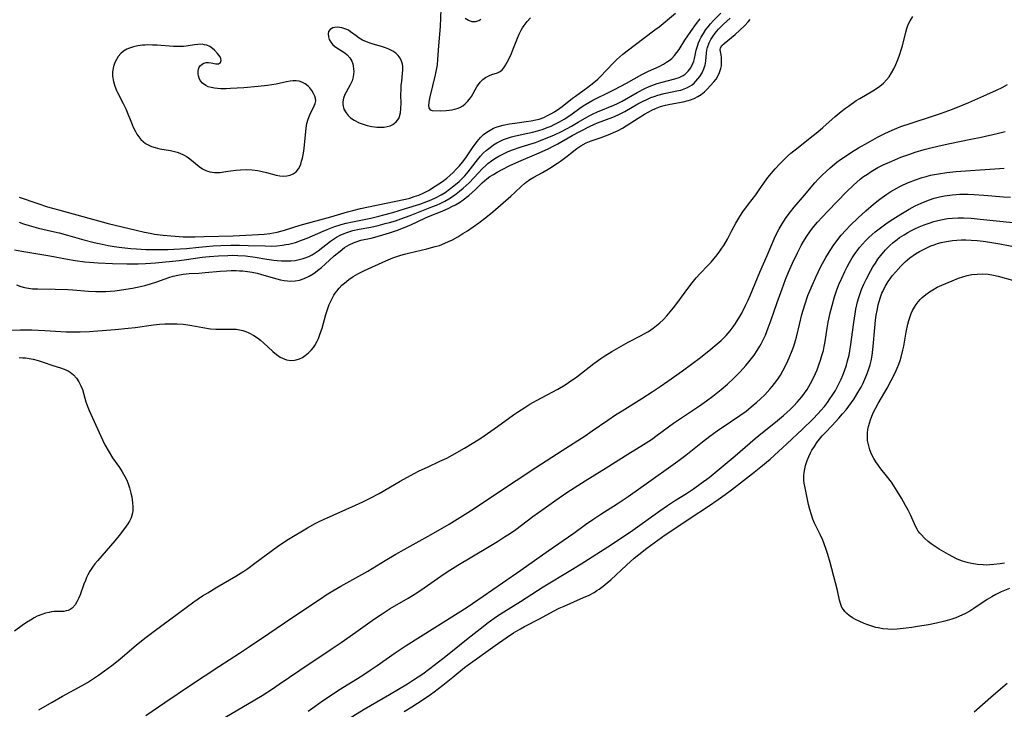
# Model space of a CAD drawing. Units: inches. Extents: x 2085284 to 2090753, y 254646 to 260075.
# Drawn here: x 2085883 to 2086041, y 258373 to 258483 of the extents above; entities that cross this region are included whole.
import ezdxf

# ---------------------------------------------------------------- set-up
doc = ezdxf.new("R2010")
doc.units = ezdxf.units.IN
doc.header["$MEASUREMENT"] = 0
doc.layers.add('c_14_T12S_R19E', color=144, linetype='Continuous')

msp = doc.modelspace()

# ---------------------------------------------------------------- linework, layer by layer
at = {"layer": 'c_14_T12S_R19E'}
for points in [[(2085950.61, 258485.13, 814), (2085950.49, 258482.33, 814), (2085950.21, 258479.25, 814), (2085950.08, 258477.06, 814), (2085949.99, 258476.21, 814), (2085949.84, 258475.41, 814), (2085949.67, 258474.62, 814), (2085948.83, 258471.11, 814), (2085948.73, 258470.59, 814), (2085948.67, 258470.18, 814), (2085948.65, 258469.71, 814), (2085948.7, 258469.33, 814), (2085948.9, 258469.01, 814), (2085949.23, 258468.91, 814), (2085950.54, 258468.87, 814), (2085951.43, 258468.91, 814), (2085951.91, 258468.96, 814), (2085952.39, 258469.03, 814), (2085952.77, 258469.11, 814), (2085953.23, 258469.23, 814), (2085953.65, 258469.41, 814), (2085954.09, 258469.68, 814), (2085954.49, 258470, 814), (2085954.85, 258470.34, 814), (2085955.18, 258470.71, 814), (2085955.49, 258471.15, 814), (2085956.35, 258472.68, 814), (2085956.61, 258473.09, 814), (2085956.89, 258473.46, 814), (2085957.3, 258473.87, 814), (2085957.76, 258474.2, 814), (2085958.08, 258474.37, 814), (2085958.4, 258474.51, 814), (2085958.77, 258474.65, 814), (2085959.63, 258474.91, 814), (2085960.09, 258475.13, 814), (2085960.39, 258475.39, 814), (2085960.68, 258475.74, 814), (2085960.95, 258476.16, 814), (2085961.48, 258477.11, 814), (2085961.9, 258478.03, 814), (2085962.13, 258478.59, 814), (2085962.86, 258480.49, 814), (2085963.13, 258481.11, 814), (2085963.45, 258481.74, 814), (2085963.67, 258482.12, 814), (2085963.91, 258482.48, 814), (2085964.39, 258483.12, 814), (2085964.91, 258483.74, 814)], [(2085880.03, 258433.8, 824), (2085883.42, 258433.88, 824), (2085885.23, 258433.86, 824), (2085887.3, 258433.79, 824), (2085890.68, 258433.59, 824), (2085891.42, 258433.56, 824), (2085892.92, 258433.56, 824), (2085894.41, 258433.61, 824), (2085895.75, 258433.7, 824), (2085898.52, 258433.94, 824), (2085900.62, 258434.14, 824), (2085901.74, 258434.27, 824), (2085904.68, 258434.67, 824), (2085905.63, 258434.77, 824), (2085906.45, 258434.84, 824), (2085907.43, 258434.87, 824), (2085907.95, 258434.86, 824), (2085908.47, 258434.84, 824), (2085909.38, 258434.77, 824), (2085910.15, 258434.67, 824), (2085910.78, 258434.57, 824), (2085912.53, 258434.24, 824), (2085913.77, 258434.07, 824), (2085914.64, 258433.99, 824), (2085915.36, 258433.97, 824), (2085916.86, 258433.99, 824), (2085917.37, 258433.99, 824), (2085917.88, 258433.97, 824), (2085918.39, 258433.91, 824), (2085918.94, 258433.78, 824), (2085919.43, 258433.62, 824), (2085919.91, 258433.41, 824), (2085920.69, 258432.99, 824), (2085921.27, 258432.6, 824), (2085921.77, 258432.22, 824), (2085922.26, 258431.81, 824), (2085923.74, 258430.45, 824), (2085924.32, 258429.96, 824), (2085924.92, 258429.54, 824), (2085925.27, 258429.36, 824), (2085925.92, 258429.12, 824), (2085926.59, 258429.01, 824), (2085927.2, 258429.03, 824), (2085927.49, 258429.09, 824), (2085927.98, 258429.25, 824), (2085928.46, 258429.48, 824), (2085928.93, 258429.78, 824), (2085929.44, 258430.2, 824), (2085929.91, 258430.69, 824), (2085930.23, 258431.09, 824), (2085930.43, 258431.4, 824), (2085930.81, 258432.06, 824), (2085931.03, 258432.51, 824), (2085931.22, 258432.98, 824), (2085931.43, 258433.55, 824), (2085931.62, 258434.13, 824), (2085932.23, 258436.32, 824), (2085932.59, 258437.46, 824), (2085932.77, 258437.94, 824), (2085933.11, 258438.7, 824), (2085933.5, 258439.42, 824), (2085933.69, 258439.72, 824), (2085933.95, 258440.08, 824), (2085934.35, 258440.55, 824), (2085934.78, 258441, 824), (2085935.18, 258441.36, 824), (2085935.87, 258441.92, 824), (2085936.6, 258442.42, 824), (2085937.32, 258442.83, 824), (2085938.41, 258443.36, 824), (2085941.79, 258444.91, 824), (2085942.94, 258445.4, 824), (2085943.55, 258445.62, 824), (2085944.18, 258445.82, 824), (2085944.77, 258445.98, 824), (2085945.63, 258446.19, 824), (2085948.37, 258446.81, 824), (2085949.7, 258447.17, 824), (2085950.37, 258447.38, 824), (2085951.23, 258447.71, 824), (2085951.84, 258447.98, 824), (2085952.44, 258448.27, 824), (2085953.3, 258448.74, 824), (2085954.14, 258449.26, 824), (2085954.85, 258449.72, 824), (2085956.69, 258451, 824), (2085957.79, 258451.81, 824), (2085958.91, 258452.72, 824), (2085961.81, 258455.24, 824), (2085962.5, 258455.87, 824), (2085963.47, 258456.83, 824), (2085963.97, 258457.28, 824), (2085964.23, 258457.48, 824), (2085964.84, 258457.9, 824), (2085965.49, 258458.29, 824), (2085966.86, 258459.04, 824), (2085968.02, 258459.71, 824), (2085969.24, 258460.5, 824), (2085969.71, 258460.82, 824), (2085970.8, 258461.62, 824), (2085971.32, 258462.03, 824), (2085972.34, 258462.87, 824), (2085972.96, 258463.3, 824), (2085973.83, 258463.75, 824), (2085974.63, 258464.06, 824), (2085976.25, 258464.61, 824), (2085977.63, 258465.13, 824), (2085978.21, 258465.38, 824), (2085978.93, 258465.72, 824), (2085979.63, 258466.11, 824), (2085982.12, 258467.69, 824), (2085983.18, 258468.32, 824), (2085984.31, 258468.96, 824), (2085984.89, 258469.24, 824), (2085985.71, 258469.54, 824), (2085986.49, 258469.75, 824), (2085987.28, 258469.92, 824), (2085989.35, 258470.31, 824), (2085990.13, 258470.51, 824), (2085990.5, 258470.62, 824), (2085991.12, 258470.85, 824), (2085991.7, 258471.13, 824), (2085992.24, 258471.47, 824), (2085992.73, 258471.88, 824), (2085993.18, 258472.33, 824), (2085994.24, 258473.5, 824), (2085994.59, 258473.94, 824), (2085994.89, 258474.4, 824), (2085995.17, 258475.01, 824), (2085995.36, 258475.65, 824), (2085995.44, 258476.06, 824), (2085995.48, 258476.43, 824), (2085995.49, 258476.92, 824), (2085995.48, 258477.37, 824), (2085995.43, 258477.79, 824), (2085995.27, 258478.59, 824), (2085995.31, 258478.95, 824), (2085995.54, 258479.3, 824), (2085995.9, 258479.63, 824), (2085997.64, 258481.07, 824), (2085999.14, 258482.45, 824), (2085999.75, 258483.09, 824), (2086000.05, 258483.44, 824)], [(2085882.44, 258446.66, 820), (2085883.62, 258446.45, 820), (2085888.11, 258445.7, 820), (2085890.92, 258445.15, 820), (2085892.14, 258444.95, 820), (2085893.71, 258444.76, 820), (2085894.43, 258444.69, 820), (2085895.82, 258444.6, 820), (2085898.09, 258444.5, 820), (2085900.41, 258444.44, 820), (2085902.23, 258444.44, 820), (2085903.4, 258444.48, 820), (2085904.98, 258444.6, 820), (2085908.74, 258444.97, 820), (2085909.95, 258445.12, 820), (2085912.46, 258445.48, 820), (2085913.61, 258445.6, 820), (2085915.03, 258445.71, 820), (2085916.55, 258445.78, 820), (2085917.36, 258445.79, 820), (2085918.17, 258445.77, 820), (2085919.35, 258445.69, 820), (2085920.93, 258445.48, 820), (2085922.78, 258445.19, 820), (2085923.88, 258445.03, 820), (2085924.44, 258444.97, 820), (2085925.14, 258444.92, 820), (2085925.96, 258444.89, 820), (2085926.64, 258444.91, 820), (2085927.3, 258444.98, 820), (2085927.95, 258445.1, 820), (2085928.58, 258445.27, 820), (2085928.92, 258445.38, 820), (2085929.48, 258445.6, 820), (2085930.02, 258445.87, 820), (2085930.53, 258446.18, 820), (2085930.97, 258446.48, 820), (2085932.98, 258448.05, 820), (2085933.62, 258448.5, 820), (2085933.94, 258448.69, 820), (2085934.52, 258449, 820), (2085935.13, 258449.27, 820), (2085935.75, 258449.5, 820), (2085936.55, 258449.75, 820), (2085937.54, 258449.97, 820), (2085939.39, 258450.31, 820), (2085940.6, 258450.57, 820), (2085941.71, 258450.85, 820), (2085942.37, 258451.03, 820), (2085943.33, 258451.32, 820), (2085944.2, 258451.61, 820), (2085945.67, 258452.15, 820), (2085949.15, 258453.51, 820), (2085949.9, 258453.82, 820), (2085950.58, 258454.13, 820), (2085951.24, 258454.46, 820), (2085951.9, 258454.83, 820), (2085952.78, 258455.4, 820), (2085953.59, 258456.01, 820), (2085954.17, 258456.49, 820), (2085954.66, 258456.93, 820), (2085955.13, 258457.39, 820), (2085956.6, 258458.98, 820), (2085957.19, 258459.6, 820), (2085957.82, 258460.18, 820), (2085958.12, 258460.44, 820), (2085958.67, 258460.86, 820), (2085959.25, 258461.25, 820), (2085959.85, 258461.61, 820), (2085960.61, 258462.02, 820), (2085961.24, 258462.3, 820), (2085961.89, 258462.57, 820), (2085963.42, 258463.1, 820), (2085965.72, 258463.83, 820), (2085966.29, 258464.03, 820), (2085967.18, 258464.37, 820), (2085968.65, 258465, 820), (2085969.99, 258465.64, 820), (2085971.46, 258466.41, 820), (2085972.57, 258467.03, 820), (2085974.33, 258468.07, 820), (2085974.97, 258468.41, 820), (2085975.62, 258468.71, 820), (2085978.24, 258469.75, 820), (2085978.85, 258470.04, 820), (2085979.58, 258470.43, 820), (2085982, 258471.79, 820), (2085983.2, 258472.41, 820), (2085983.92, 258472.74, 820), (2085984.34, 258472.92, 820), (2085985.2, 258473.22, 820), (2085985.98, 258473.45, 820), (2085987.99, 258473.99, 820), (2085988.69, 258474.21, 820), (2085989.32, 258474.51, 820), (2085989.64, 258474.71, 820), (2085990.15, 258475.18, 820), (2085990.56, 258475.75, 820), (2085990.9, 258476.44, 820), (2085991.03, 258476.82, 820), (2085991.13, 258477.22, 820), (2085991.44, 258478.53, 820), (2085991.57, 258479.01, 820), (2085991.81, 258479.7, 820), (2085992.01, 258480.18, 820), (2085992.24, 258480.64, 820), (2085992.58, 258481.24, 820), (2085992.97, 258481.83, 820), (2085993.32, 258482.29, 820), (2085993.72, 258482.77, 820), (2085994.19, 258483.28, 820), (2085995.35, 258484.46, 820)], [(2085882.75, 258441.07, 822), (2085883.43, 258440.82, 822), (2085884.05, 258440.66, 822), (2085884.68, 258440.54, 822), (2085885.32, 258440.46, 822), (2085886.19, 258440.41, 822), (2085888.93, 258440.4, 822), (2085890.94, 258440.34, 822), (2085891.78, 258440.28, 822), (2085894.26, 258440.08, 822), (2085895.46, 258440.02, 822), (2085896.25, 258440.01, 822), (2085897.03, 258440.02, 822), (2085897.74, 258440.06, 822), (2085898.48, 258440.13, 822), (2085899.21, 258440.21, 822), (2085900.24, 258440.36, 822), (2085901.31, 258440.54, 822), (2085902.81, 258440.86, 822), (2085903.3, 258440.98, 822), (2085904.19, 258441.23, 822), (2085905.17, 258441.55, 822), (2085906.54, 258442.05, 822), (2085907.12, 258442.24, 822), (2085907.83, 258442.45, 822), (2085908.55, 258442.63, 822), (2085909.41, 258442.77, 822), (2085910.34, 258442.87, 822), (2085911.9, 258442.95, 822), (2085912.94, 258443.02, 822), (2085915.34, 258443.24, 822), (2085916.34, 258443.31, 822), (2085917.1, 258443.34, 822), (2085917.86, 258443.35, 822), (2085918.42, 258443.33, 822), (2085918.95, 258443.29, 822), (2085919.71, 258443.2, 822), (2085920.46, 258443.08, 822), (2085921.21, 258442.93, 822), (2085921.92, 258442.75, 822), (2085924.4, 258442.04, 822), (2085924.99, 258441.89, 822), (2085925.57, 258441.77, 822), (2085926.07, 258441.7, 822), (2085926.57, 258441.66, 822), (2085927.31, 258441.69, 822), (2085927.99, 258441.82, 822), (2085928.75, 258442.07, 822), (2085929.53, 258442.45, 822), (2085930.2, 258442.85, 822), (2085930.57, 258443.1, 822), (2085930.89, 258443.35, 822), (2085931.52, 258443.86, 822), (2085932.13, 258444.39, 822), (2085933.54, 258445.68, 822), (2085934.48, 258446.47, 822), (2085935.22, 258447.02, 822), (2085935.96, 258447.47, 822), (2085936.72, 258447.84, 822), (2085937.04, 258447.96, 822), (2085937.82, 258448.19, 822), (2085939.44, 258448.55, 822), (2085940.8, 258448.9, 822), (2085942.38, 258449.37, 822), (2085943.84, 258449.87, 822), (2085945.29, 258450.44, 822), (2085945.93, 258450.72, 822), (2085948.03, 258451.73, 822), (2085948.62, 258451.99, 822), (2085950.82, 258452.86, 822), (2085951.86, 258453.31, 822), (2085952.38, 258453.56, 822), (2085952.93, 258453.85, 822), (2085953.57, 258454.24, 822), (2085954.19, 258454.66, 822), (2085955.05, 258455.33, 822), (2085955.6, 258455.81, 822), (2085956.14, 258456.3, 822), (2085957.22, 258457.36, 822), (2085957.59, 258457.7, 822), (2085957.94, 258457.99, 822), (2085958.45, 258458.36, 822), (2085959.02, 258458.72, 822), (2085959.6, 258459.06, 822), (2085960.51, 258459.56, 822), (2085961.51, 258460.06, 822), (2085963.09, 258460.78, 822), (2085966.33, 258462.16, 822), (2085967.84, 258462.85, 822), (2085968.57, 258463.22, 822), (2085969.28, 258463.6, 822), (2085971.6, 258464.92, 822), (2085974.38, 258466.37, 822), (2085975.17, 258466.75, 822), (2085975.62, 258466.95, 822), (2085978.1, 258467.87, 822), (2085978.95, 258468.24, 822), (2085979.99, 258468.78, 822), (2085982.07, 258469.96, 822), (2085982.83, 258470.37, 822), (2085983.62, 258470.75, 822), (2085984.16, 258470.98, 822), (2085984.71, 258471.18, 822), (2085985.28, 258471.36, 822), (2085986.32, 258471.62, 822), (2085988.6, 258472.1, 822), (2085988.95, 258472.19, 822), (2085989.5, 258472.37, 822), (2085990.02, 258472.59, 822), (2085990.4, 258472.79, 822), (2085990.75, 258473.03, 822), (2085991.08, 258473.29, 822), (2085991.37, 258473.58, 822), (2085991.7, 258473.95, 822), (2085992, 258474.35, 822), (2085992.37, 258474.95, 822), (2085992.66, 258475.58, 822), (2085992.77, 258475.88, 822), (2085992.85, 258476.17, 822), (2085992.91, 258476.47, 822), (2085992.95, 258476.78, 822), (2085993.07, 258478.15, 822), (2085993.13, 258478.56, 822), (2085993.21, 258478.97, 822), (2085993.48, 258479.72, 822), (2085993.75, 258480.24, 822), (2085994.07, 258480.75, 822), (2085994.48, 258481.29, 822), (2085995.01, 258481.9, 822), (2085995.81, 258482.7, 822), (2085996.84, 258483.67, 822)], [(2085883.18, 258455.06, 816), (2085886.15, 258454.04, 816), (2085887.71, 258453.54, 816), (2085889.29, 258453.08, 816), (2085897.44, 258450.85, 816), (2085901.89, 258449.78, 816), (2085903.2, 258449.49, 816), (2085904.14, 258449.31, 816), (2085904.82, 258449.19, 816), (2085906.2, 258449, 816), (2085907.41, 258448.88, 816), (2085908.15, 258448.82, 816), (2085909.41, 258448.75, 816), (2085911.29, 258448.74, 816), (2085912.76, 258448.77, 816), (2085917.38, 258448.91, 816), (2085920.41, 258449.04, 816), (2085921.46, 258449.11, 816), (2085922.36, 258449.19, 816), (2085923.25, 258449.29, 816), (2085924.43, 258449.51, 816), (2085925.58, 258449.82, 816), (2085928.1, 258450.59, 816), (2085933.01, 258451.94, 816), (2085935.66, 258452.73, 816), (2085936.53, 258452.97, 816), (2085937.73, 258453.25, 816), (2085943.15, 258454.36, 816), (2085944.93, 258454.76, 816), (2085945.62, 258454.94, 816), (2085946.36, 258455.16, 816), (2085947.09, 258455.41, 816), (2085947.79, 258455.7, 816), (2085948.11, 258455.86, 816), (2085948.65, 258456.16, 816), (2085949.69, 258456.82, 816), (2085950.85, 258457.59, 816), (2085951.55, 258458.12, 816), (2085952.03, 258458.52, 816), (2085952.55, 258459.02, 816), (2085953.06, 258459.54, 816), (2085953.56, 258460.09, 816), (2085954.04, 258460.66, 816), (2085954.57, 258461.36, 816), (2085955.66, 258462.93, 816), (2085956.43, 258463.97, 816), (2085956.96, 258464.58, 816), (2085957.43, 258465.06, 816), (2085957.95, 258465.48, 816), (2085958.46, 258465.8, 816), (2085959.02, 258466.08, 816), (2085959.61, 258466.3, 816), (2085960.55, 258466.58, 816), (2085961.59, 258466.79, 816), (2085962.45, 258466.92, 816), (2085964.22, 258467.14, 816), (2085965.02, 258467.25, 816), (2085965.81, 258467.41, 816), (2085966.3, 258467.54, 816), (2085967.06, 258467.82, 816), (2085967.67, 258468.1, 816), (2085968.27, 258468.43, 816), (2085968.75, 258468.71, 816), (2085969.61, 258469.29, 816), (2085970, 258469.58, 816), (2085971.62, 258470.87, 816), (2085972.1, 258471.23, 816), (2085974.1, 258472.64, 816), (2085975.07, 258473.37, 816), (2085975.72, 258473.94, 816), (2085976.07, 258474.28, 816), (2085978.13, 258476.48, 816), (2085978.73, 258477.05, 816), (2085979.7, 258477.89, 816), (2085981.5, 258479.31, 816), (2085984.83, 258481.79, 816), (2085985.48, 258482.3, 816), (2085988.1, 258484.46, 816)], [(2085883.18, 258451.06, 818), (2085883.9, 258450.82, 818), (2085884.78, 258450.55, 818), (2085886.27, 258450.15, 818), (2085888.38, 258449.66, 818), (2085889.58, 258449.37, 818), (2085890.9, 258449.02, 818), (2085893.53, 258448.28, 818), (2085895.15, 258447.86, 818), (2085896, 258447.66, 818), (2085897.43, 258447.37, 818), (2085898.36, 258447.21, 818), (2085899.58, 258447.03, 818), (2085901.05, 258446.87, 818), (2085901.95, 258446.8, 818), (2085903.41, 258446.73, 818), (2085904.85, 258446.71, 818), (2085906.94, 258446.73, 818), (2085907.93, 258446.76, 818), (2085908.9, 258446.81, 818), (2085909.95, 258446.89, 818), (2085911.92, 258447.11, 818), (2085913.06, 258447.21, 818), (2085914.19, 258447.28, 818), (2085915.42, 258447.34, 818), (2085917.05, 258447.39, 818), (2085918.42, 258447.4, 818), (2085919.78, 258447.37, 818), (2085922.49, 258447.28, 818), (2085923.58, 258447.27, 818), (2085924.38, 258447.31, 818), (2085925.31, 258447.41, 818), (2085925.81, 258447.49, 818), (2085926.3, 258447.59, 818), (2085927.35, 258447.86, 818), (2085928.47, 258448.24, 818), (2085929.24, 258448.54, 818), (2085931.81, 258449.66, 818), (2085932.45, 258449.93, 818), (2085933.51, 258450.32, 818), (2085934.68, 258450.69, 818), (2085935.48, 258450.91, 818), (2085936.47, 258451.15, 818), (2085939.39, 258451.73, 818), (2085940.7, 258452.03, 818), (2085941.48, 258452.24, 818), (2085942.94, 258452.64, 818), (2085944.94, 258453.24, 818), (2085947.22, 258453.97, 818), (2085948.37, 258454.38, 818), (2085949.05, 258454.66, 818), (2085949.87, 258455.04, 818), (2085950.67, 258455.47, 818), (2085951.27, 258455.84, 818), (2085952, 258456.34, 818), (2085952.7, 258456.87, 818), (2085953.54, 258457.59, 818), (2085954.02, 258458.05, 818), (2085954.43, 258458.49, 818), (2085954.94, 258459.1, 818), (2085956.44, 258461.03, 818), (2085956.96, 258461.64, 818), (2085957.38, 258462.09, 818), (2085957.82, 258462.51, 818), (2085958.46, 258463.03, 818), (2085959, 258463.41, 818), (2085959.57, 258463.75, 818), (2085960.21, 258464.08, 818), (2085960.62, 258464.26, 818), (2085961.23, 258464.49, 818), (2085961.89, 258464.69, 818), (2085962.55, 258464.87, 818), (2085965.23, 258465.47, 818), (2085966.27, 258465.73, 818), (2085966.93, 258465.94, 818), (2085967.59, 258466.18, 818), (2085968.23, 258466.44, 818), (2085968.73, 258466.67, 818), (2085969.59, 258467.1, 818), (2085970.31, 258467.53, 818), (2085971.36, 258468.23, 818), (2085973.04, 258469.44, 818), (2085973.64, 258469.82, 818), (2085974.26, 258470.2, 818), (2085974.89, 258470.55, 818), (2085975.52, 258470.87, 818), (2085977.1, 258471.63, 818), (2085978.34, 258472.26, 818), (2085980.3, 258473.3, 818), (2085982.72, 258474.65, 818), (2085983.82, 258475.2, 818), (2085985.5, 258475.97, 818), (2085986.19, 258476.33, 818), (2085986.85, 258476.72, 818), (2085987.11, 258476.92, 818), (2085987.5, 258477.25, 818), (2085987.93, 258477.69, 818), (2085988.33, 258478.16, 818), (2085988.7, 258478.68, 818), (2085989.62, 258480.13, 818), (2085990.57, 258481.56, 818), (2085991.48, 258482.82, 818), (2085992.05, 258483.55, 818)], [(2085886.34, 258373.17, 826), (2085888.46, 258374.44, 826), (2085890.11, 258375.38, 826), (2085893.24, 258377.08, 826), (2085894.09, 258377.57, 826), (2085895.06, 258378.19, 826), (2085895.85, 258378.73, 826), (2085896.84, 258379.43, 826), (2085897.98, 258380.27, 826), (2085899.3, 258381.29, 826), (2085901.97, 258383.56, 826), (2085903.47, 258384.77, 826), (2085904.79, 258385.77, 826), (2085911.11, 258390.43, 826), (2085912.52, 258391.38, 826), (2085913.34, 258391.9, 826), (2085914.79, 258392.77, 826), (2085917.83, 258394.56, 826), (2085919.1, 258395.36, 826), (2085919.74, 258395.79, 826), (2085920.87, 258396.59, 826), (2085924.51, 258399.29, 826), (2085925.5, 258399.97, 826), (2085926.25, 258400.44, 826), (2085929.28, 258402.26, 826), (2085930.5, 258402.95, 826), (2085931.16, 258403.28, 826), (2085931.85, 258403.61, 826), (2085936.95, 258405.86, 826), (2085938.11, 258406.39, 826), (2085939.31, 258406.98, 826), (2085940.73, 258407.76, 826), (2085944.09, 258409.7, 826), (2085946.32, 258410.92, 826), (2085947.14, 258411.34, 826), (2085948.45, 258411.97, 826), (2085950.46, 258412.89, 826), (2085951.55, 258413.41, 826), (2085952.4, 258413.86, 826), (2085954.38, 258414.97, 826), (2085955.89, 258415.87, 826), (2085957.01, 258416.6, 826), (2085959.68, 258418.46, 826), (2085962.24, 258420.3, 826), (2085962.87, 258420.73, 826), (2085964.03, 258421.49, 826), (2085964.85, 258421.99, 826), (2085965.9, 258422.59, 826), (2085969.3, 258424.4, 826), (2085970.48, 258425.1, 826), (2085971.03, 258425.46, 826), (2085972.33, 258426.4, 826), (2085975.03, 258428.51, 826), (2085976.17, 258429.32, 826), (2085976.79, 258429.73, 826), (2085977.91, 258430.43, 826), (2085979.06, 258431.08, 826), (2085980.57, 258431.9, 826), (2085982.62, 258432.97, 826), (2085983.35, 258433.38, 826), (2085983.78, 258433.63, 826), (2085984.53, 258434.13, 826), (2085985.1, 258434.56, 826), (2085985.63, 258435.01, 826), (2085986.12, 258435.49, 826), (2085986.71, 258436.1, 826), (2085987.27, 258436.74, 826), (2085987.99, 258437.64, 826), (2085990.58, 258441.14, 826), (2085990.99, 258441.68, 826), (2085991.42, 258442.2, 826), (2085992.03, 258442.88, 826), (2085993.29, 258444.15, 826), (2085993.8, 258444.69, 826), (2085994.3, 258445.26, 826), (2085994.77, 258445.84, 826), (2085995.22, 258446.44, 826), (2085995.54, 258446.91, 826), (2085995.83, 258447.38, 826), (2085996.4, 258448.39, 826), (2085997.06, 258449.66, 826), (2085997.75, 258450.93, 826), (2085998.41, 258452.01, 826), (2085998.89, 258452.72, 826), (2085999.78, 258453.94, 826), (2086000.93, 258455.44, 826), (2086001.4, 258456.08, 826), (2086002.72, 258457.99, 826), (2086003.14, 258458.54, 826), (2086004.03, 258459.59, 826), (2086004.8, 258460.42, 826), (2086005.43, 258461.05, 826), (2086006.04, 258461.62, 826), (2086006.56, 258462.08, 826), (2086007.7, 258463.02, 826), (2086009.39, 258464.33, 826), (2086010.85, 258465.51, 826), (2086011.66, 258466.19, 826), (2086013.66, 258467.95, 826), (2086014.6, 258468.74, 826), (2086015.28, 258469.28, 826), (2086015.75, 258469.63, 826), (2086017.02, 258470.49, 826), (2086017.57, 258470.84, 826), (2086019.65, 258472.08, 826), (2086020.23, 258472.45, 826), (2086020.77, 258472.83, 826), (2086021.34, 258473.3, 826), (2086021.86, 258473.81, 826), (2086022.25, 258474.31, 826), (2086022.64, 258474.92, 826), (2086023, 258475.58, 826), (2086023.31, 258476.25, 826), (2086023.59, 258476.92, 826), (2086023.85, 258477.6, 826), (2086024.26, 258478.78, 826), (2086024.4, 258479.27, 826), (2086024.93, 258481.44, 826), (2086025.1, 258482.02, 826), (2086025.33, 258482.65, 826), (2086025.61, 258483.25, 826), (2086026.04, 258483.92, 826)], [(2085957, 258483.46, 814), (2085956.66, 258483.22, 814), (2085956.1, 258483.06, 814), (2085955.61, 258483.08, 814), (2085955.01, 258483.27, 814), (2085954.47, 258483.62, 814)], [(2085903.44, 258372.31, 828), (2085906.5, 258374.35, 828), (2085910.56, 258377.11, 828), (2085915.11, 258380.12, 828), (2085918.39, 258382.22, 828), (2085920.03, 258383.29, 828), (2085923.1, 258385.4, 828), (2085926.78, 258387.89, 828), (2085931.5, 258391.05, 828), (2085932.27, 258391.55, 828), (2085933.32, 258392.2, 828), (2085934.6, 258392.94, 828), (2085938.91, 258395.35, 828), (2085941.7, 258397.05, 828), (2085943.41, 258398.08, 828), (2085944.72, 258398.82, 828), (2085949.06, 258401.21, 828), (2085951.92, 258402.86, 828), (2085953.66, 258403.9, 828), (2085955.33, 258404.98, 828), (2085962.65, 258409.84, 828), (2085965.77, 258411.92, 828), (2085969.99, 258414.59, 828), (2085973.66, 258416.98, 828), (2085974.79, 258417.74, 828), (2085977.27, 258419.46, 828), (2085978.5, 258420.29, 828), (2085979.57, 258420.97, 828), (2085982.75, 258422.91, 828), (2085984.38, 258423.96, 828), (2085985.66, 258424.81, 828), (2085986.91, 258425.67, 828), (2085989.24, 258427.33, 828), (2085990.69, 258428.41, 828), (2085992.09, 258429.49, 828), (2085993.75, 258430.81, 828), (2085994.75, 258431.63, 828), (2085995.4, 258432.2, 828), (2085996.19, 258432.97, 828), (2085996.83, 258433.7, 828), (2085997.34, 258434.36, 828), (2085997.72, 258434.91, 828), (2085998.39, 258436, 828), (2085998.69, 258436.54, 828), (2085999.32, 258437.75, 828), (2085999.72, 258438.6, 828), (2086000.1, 258439.46, 828), (2086001.61, 258443.11, 828), (2086002.75, 258445.74, 828), (2086003.93, 258448.53, 828), (2086004.42, 258449.55, 828), (2086004.67, 258450.02, 828), (2086005.14, 258450.82, 828), (2086005.81, 258451.84, 828), (2086006.5, 258452.75, 828), (2086007.1, 258453.48, 828), (2086008.74, 258455.38, 828), (2086010.39, 258457.37, 828), (2086010.96, 258458, 828), (2086011.56, 258458.61, 828), (2086012.18, 258459.2, 828), (2086012.82, 258459.76, 828), (2086013.91, 258460.64, 828), (2086014.48, 258461.07, 828), (2086015.08, 258461.49, 828), (2086016.27, 258462.28, 828), (2086017.38, 258462.94, 828), (2086018.92, 258463.82, 828), (2086020.42, 258464.64, 828), (2086021.6, 258465.24, 828), (2086022.76, 258465.78, 828), (2086023.48, 258466.08, 828), (2086024.13, 258466.34, 828), (2086025.61, 258466.85, 828), (2086029.37, 258468.05, 828), (2086030.66, 258468.49, 828), (2086032.4, 258469.13, 828), (2086034.1, 258469.81, 828), (2086035, 258470.19, 828), (2086037.9, 258471.47, 828), (2086039.44, 258472.18, 828), (2086040.32, 258472.61, 828), (2086041.19, 258473.06, 828)], [(2085916.06, 258371.98, 830), (2085920.85, 258374.77, 830), (2085922.01, 258375.49, 830), (2085923.68, 258376.56, 830), (2085924.76, 258377.27, 830), (2085928.03, 258379.52, 830), (2085933.06, 258382.87, 830), (2085934.68, 258383.96, 830), (2085937.01, 258385.58, 830), (2085939.98, 258387.7, 830), (2085941.2, 258388.54, 830), (2085942.49, 258389.35, 830), (2085945.35, 258391.03, 830), (2085946.78, 258391.9, 830), (2085947.94, 258392.67, 830), (2085951.14, 258394.92, 830), (2085952.05, 258395.52, 830), (2085953.31, 258396.28, 830), (2085958.07, 258399.1, 830), (2085959.65, 258400.07, 830), (2085960.79, 258400.8, 830), (2085961.55, 258401.3, 830), (2085962.58, 258402.02, 830), (2085965.33, 258404.08, 830), (2085967.09, 258405.36, 830), (2085968.96, 258406.67, 830), (2085970.76, 258407.88, 830), (2085973.67, 258409.77, 830), (2085977.01, 258411.84, 830), (2085980.5, 258414.04, 830), (2085983, 258415.58, 830), (2085984.25, 258416.39, 830), (2085985.17, 258417.04, 830), (2085987.77, 258418.96, 830), (2085988.9, 258419.74, 830), (2085991.94, 258421.77, 830), (2085993.06, 258422.55, 830), (2085994.09, 258423.31, 830), (2085995.42, 258424.36, 830), (2085996.44, 258425.23, 830), (2085997.45, 258426.17, 830), (2085998.43, 258427.16, 830), (2085999.37, 258428.19, 830), (2085999.84, 258428.75, 830), (2086000.27, 258429.29, 830), (2086000.68, 258429.84, 830), (2086001.17, 258430.56, 830), (2086001.62, 258431.3, 830), (2086001.81, 258431.63, 830), (2086002.2, 258432.4, 830), (2086002.49, 258433.05, 830), (2086002.94, 258434.18, 830), (2086003.41, 258435.49, 830), (2086004.37, 258438.26, 830), (2086005.14, 258440.41, 830), (2086005.71, 258441.95, 830), (2086006.17, 258443.12, 830), (2086006.8, 258444.52, 830), (2086007.61, 258446.19, 830), (2086008.21, 258447.35, 830), (2086008.58, 258448.01, 830), (2086008.99, 258448.69, 830), (2086009.69, 258449.69, 830), (2086010.24, 258450.38, 830), (2086010.82, 258451.06, 830), (2086011.62, 258451.96, 830), (2086012.45, 258452.84, 830), (2086015.46, 258455.92, 830), (2086016.56, 258457, 830), (2086017.08, 258457.47, 830), (2086017.62, 258457.93, 830), (2086018.19, 258458.36, 830), (2086018.78, 258458.77, 830), (2086019.39, 258459.16, 830), (2086020.46, 258459.79, 830), (2086021.31, 258460.23, 830), (2086022.67, 258460.85, 830), (2086024.14, 258461.45, 830), (2086025.58, 258461.97, 830), (2086026.41, 258462.25, 830), (2086027.86, 258462.68, 830), (2086028.7, 258462.91, 830), (2086030.24, 258463.29, 830), (2086031.95, 258463.66, 830), (2086035.31, 258464.32, 830), (2086036.99, 258464.67, 830), (2086039.51, 258465.23, 830), (2086040.82, 258465.55, 830)], [(2085929.38, 258372.96, 832), (2085930.5, 258373.79, 832), (2085931.66, 258374.61, 832), (2085932.43, 258375.13, 832), (2085934.24, 258376.31, 832), (2085937.96, 258378.64, 832), (2085939.32, 258379.52, 832), (2085940.43, 258380.27, 832), (2085943.27, 258382.29, 832), (2085945.06, 258383.48, 832), (2085951.93, 258387.76, 832), (2085954.79, 258389.6, 832), (2085957.38, 258391.36, 832), (2085960.45, 258393.5, 832), (2085963.38, 258395.51, 832), (2085967.78, 258398.61, 832), (2085971.86, 258401.4, 832), (2085973.75, 258402.81, 832), (2085974.89, 258403.61, 832), (2085976.17, 258404.45, 832), (2085978.79, 258406.07, 832), (2085980.54, 258407.24, 832), (2085984.23, 258409.88, 832), (2085987.39, 258412.1, 832), (2085988.48, 258412.89, 832), (2085989.74, 258413.86, 832), (2085992.42, 258416.02, 832), (2085993.58, 258416.91, 832), (2085994.79, 258417.76, 832), (2085996.91, 258419.17, 832), (2085998.42, 258420.2, 832), (2085999.39, 258420.91, 832), (2086000.6, 258421.88, 832), (2086001.07, 258422.28, 832), (2086001.72, 258422.88, 832), (2086002.38, 258423.52, 832), (2086003.18, 258424.39, 832), (2086003.56, 258424.83, 832), (2086003.93, 258425.29, 832), (2086004.47, 258426.03, 832), (2086004.89, 258426.67, 832), (2086005.28, 258427.33, 832), (2086005.6, 258427.92, 832), (2086006.09, 258428.92, 832), (2086006.31, 258429.42, 832), (2086006.78, 258430.58, 832), (2086007.01, 258431.25, 832), (2086007.28, 258432.17, 832), (2086007.43, 258432.74, 832), (2086007.91, 258434.75, 832), (2086008.32, 258436.32, 832), (2086008.79, 258437.9, 832), (2086009.29, 258439.36, 832), (2086009.58, 258440.12, 832), (2086010.15, 258441.46, 832), (2086010.54, 258442.31, 832), (2086011.37, 258443.98, 832), (2086012.16, 258445.43, 832), (2086012.57, 258446.13, 832), (2086012.94, 258446.72, 832), (2086013.33, 258447.3, 832), (2086013.91, 258448.1, 832), (2086014.61, 258448.99, 832), (2086015.35, 258449.83, 832), (2086016.04, 258450.54, 832), (2086017.33, 258451.78, 832), (2086018.52, 258452.87, 832), (2086019.79, 258453.97, 832), (2086020.8, 258454.77, 832), (2086021.9, 258455.56, 832), (2086022.55, 258455.98, 832), (2086023, 258456.24, 832), (2086023.97, 258456.78, 832), (2086024.49, 258457.04, 832), (2086025.34, 258457.43, 832), (2086026.46, 258457.87, 832), (2086027.53, 258458.22, 832), (2086028.2, 258458.4, 832), (2086028.88, 258458.57, 832), (2086030.17, 258458.82, 832), (2086031.51, 258459.01, 832), (2086032.93, 258459.16, 832), (2086039.18, 258459.61, 832), (2086040.68, 258459.73, 832)], [(2085935.83, 258371.75, 834), (2085938.36, 258373.32, 834), (2085942.39, 258375.64, 834), (2085945.26, 258377.34, 834), (2085946.24, 258377.97, 834), (2085947.7, 258378.96, 834), (2085948.83, 258379.77, 834), (2085950.93, 258381.39, 834), (2085952.19, 258382.4, 834), (2085954.97, 258384.65, 834), (2085956.86, 258386.14, 834), (2085958.16, 258387.12, 834), (2085959.52, 258388.09, 834), (2085960.67, 258388.85, 834), (2085963.31, 258390.47, 834), (2085966.96, 258392.82, 834), (2085971.36, 258395.48, 834), (2085973.03, 258396.51, 834), (2085977.86, 258399.61, 834), (2085981.31, 258401.89, 834), (2085985.6, 258404.97, 834), (2085986.83, 258405.81, 834), (2085987.97, 258406.55, 834), (2085989.85, 258407.75, 834), (2085990.99, 258408.5, 834), (2085992.23, 258409.37, 834), (2085993.49, 258410.32, 834), (2085997.65, 258413.76, 834), (2086000.86, 258416.54, 834), (2086002, 258417.48, 834), (2086004.1, 258419.14, 834), (2086005.4, 258420.21, 834), (2086005.93, 258420.68, 834), (2086006.45, 258421.16, 834), (2086007.03, 258421.73, 834), (2086007.58, 258422.33, 834), (2086008.3, 258423.18, 834), (2086008.74, 258423.77, 834), (2086009.15, 258424.36, 834), (2086009.44, 258424.83, 834), (2086009.72, 258425.32, 834), (2086010.22, 258426.3, 834), (2086010.49, 258426.9, 834), (2086010.74, 258427.51, 834), (2086011.09, 258428.43, 834), (2086011.29, 258429.02, 834), (2086011.53, 258429.79, 834), (2086011.75, 258430.57, 834), (2086011.9, 258431.22, 834), (2086012.04, 258432.01, 834), (2086012.37, 258434.14, 834), (2086012.53, 258435.1, 834), (2086012.85, 258436.58, 834), (2086013.14, 258437.75, 834), (2086013.55, 258439.18, 834), (2086013.87, 258440.13, 834), (2086014.25, 258441.1, 834), (2086014.69, 258442.13, 834), (2086015.2, 258443.21, 834), (2086015.57, 258443.93, 834), (2086015.95, 258444.64, 834), (2086016.38, 258445.37, 834), (2086016.8, 258446.03, 834), (2086017.15, 258446.5, 834), (2086017.55, 258447.02, 834), (2086018.02, 258447.57, 834), (2086018.5, 258448.09, 834), (2086019.02, 258448.61, 834), (2086019.55, 258449.11, 834), (2086020.03, 258449.53, 834), (2086020.46, 258449.88, 834), (2086021.08, 258450.36, 834), (2086021.73, 258450.83, 834), (2086022.45, 258451.31, 834), (2086024.16, 258452.38, 834), (2086025.45, 258453.14, 834), (2086026.43, 258453.67, 834), (2086026.89, 258453.9, 834), (2086027.36, 258454.12, 834), (2086028.04, 258454.41, 834), (2086028.74, 258454.67, 834), (2086029.44, 258454.9, 834), (2086030.3, 258455.12, 834), (2086031.13, 258455.28, 834), (2086031.97, 258455.4, 834), (2086032.42, 258455.45, 834), (2086033.58, 258455.53, 834), (2086034.92, 258455.54, 834), (2086035.86, 258455.51, 834), (2086037.42, 258455.4, 834), (2086040.57, 258455.13, 834), (2086041.66, 258455.07, 834)], [(2085944.72, 258372.95, 836), (2085945.94, 258373.69, 836), (2085947.75, 258374.85, 836), (2085948.95, 258375.66, 836), (2085949.54, 258376.08, 836), (2085950.92, 258377.15, 836), (2085952.49, 258378.39, 836), (2085954.4, 258379.95, 836), (2085954.94, 258380.36, 836), (2085959.29, 258383.48, 836), (2085961.02, 258384.68, 836), (2085962.24, 258385.47, 836), (2085963.35, 258386.14, 836), (2085963.98, 258386.48, 836), (2085966.37, 258387.74, 836), (2085968.6, 258388.94, 836), (2085969.53, 258389.41, 836), (2085970.3, 258389.77, 836), (2085973.43, 258391.13, 836), (2085974.31, 258391.53, 836), (2085975.09, 258391.95, 836), (2085975.56, 258392.23, 836), (2085975.93, 258392.49, 836), (2085976.57, 258392.96, 836), (2085977.18, 258393.46, 836), (2085977.78, 258393.98, 836), (2085980.27, 258396.29, 836), (2085981.53, 258397.4, 836), (2085982.25, 258397.99, 836), (2085983.55, 258399, 836), (2085986.48, 258401.12, 836), (2085988.14, 258402.28, 836), (2085990.47, 258403.82, 836), (2085993.38, 258405.7, 836), (2085994.93, 258406.76, 836), (2085996.03, 258407.57, 836), (2085997.06, 258408.35, 836), (2086000.4, 258410.93, 836), (2086001.74, 258412, 836), (2086003.22, 258413.23, 836), (2086005.93, 258415.66, 836), (2086008.43, 258418.01, 836), (2086010.06, 258419.62, 836), (2086010.94, 258420.54, 836), (2086011.36, 258421.01, 836), (2086011.91, 258421.66, 836), (2086012.42, 258422.3, 836), (2086012.8, 258422.84, 836), (2086013.16, 258423.38, 836), (2086013.67, 258424.22, 836), (2086014.28, 258425.37, 836), (2086014.59, 258426.01, 836), (2086014.87, 258426.67, 836), (2086015.13, 258427.34, 836), (2086015.43, 258428.23, 836), (2086015.63, 258428.91, 836), (2086015.86, 258429.85, 836), (2086015.99, 258430.52, 836), (2086016.11, 258431.19, 836), (2086016.6, 258435.07, 836), (2086016.83, 258436.46, 836), (2086016.96, 258437.17, 836), (2086017.23, 258438.34, 836), (2086017.42, 258439.03, 836), (2086017.63, 258439.71, 836), (2086017.85, 258440.31, 836), (2086018.21, 258441.19, 836), (2086018.62, 258442.05, 836), (2086019.27, 258443.25, 836), (2086019.67, 258443.94, 836), (2086020.06, 258444.56, 836), (2086020.47, 258445.15, 836), (2086021.16, 258446.05, 836), (2086021.71, 258446.68, 836), (2086022.31, 258447.28, 836), (2086022.91, 258447.82, 836), (2086023.54, 258448.32, 836), (2086023.94, 258448.61, 836), (2086024.66, 258449.07, 836), (2086025.24, 258449.41, 836), (2086025.84, 258449.73, 836), (2086026.38, 258450, 836), (2086027.09, 258450.32, 836), (2086027.89, 258450.65, 836), (2086028.65, 258450.93, 836), (2086029.42, 258451.18, 836), (2086030.05, 258451.35, 836), (2086030.81, 258451.52, 836), (2086031.58, 258451.65, 836), (2086032.4, 258451.74, 836), (2086033.29, 258451.77, 836), (2086034.14, 258451.76, 836), (2086035.4, 258451.7, 836), (2086036.83, 258451.58, 836), (2086042.03, 258451.03, 836)], [(2086041.51, 258392.56, 838), (2086040.18, 258392.02, 838), (2086039.32, 258391.61, 838), (2086038.7, 258391.26, 838), (2086037.94, 258390.79, 838), (2086035.82, 258389.35, 838), (2086035.16, 258388.95, 838), (2086034.36, 258388.53, 838), (2086033.52, 258388.14, 838), (2086032.91, 258387.9, 838), (2086032.29, 258387.68, 838), (2086031.18, 258387.36, 838), (2086029.86, 258387.04, 838), (2086028.57, 258386.79, 838), (2086026.82, 258386.49, 838), (2086025.91, 258386.35, 838), (2086025, 258386.23, 838), (2086023.57, 258386.07, 838), (2086022.82, 258386.04, 838), (2086022.04, 258386.07, 838), (2086021.27, 258386.14, 838), (2086020.52, 258386.27, 838), (2086020.15, 258386.35, 838), (2086019.5, 258386.53, 838), (2086018.87, 258386.74, 838), (2086018.25, 258386.98, 838), (2086017.45, 258387.33, 838), (2086016.91, 258387.61, 838), (2086016.39, 258387.91, 838), (2086015.86, 258388.28, 838), (2086015.51, 258388.57, 838), (2086015.2, 258388.88, 838), (2086014.95, 258389.19, 838), (2086014.72, 258389.56, 838), (2086014.52, 258390, 838), (2086014.31, 258390.7, 838), (2086013.99, 258392.24, 838), (2086013.7, 258393.45, 838), (2086012.85, 258396.72, 838), (2086012.48, 258397.99, 838), (2086012.14, 258398.97, 838), (2086011.64, 258400.27, 838), (2086011.24, 258401.17, 838), (2086010.35, 258403, 838), (2086010.07, 258403.66, 838), (2086009.83, 258404.33, 838), (2086009.58, 258405.17, 838), (2086009.39, 258406.01, 838), (2086008.82, 258408.67, 838), (2086008.7, 258409.42, 838), (2086008.65, 258409.86, 838), (2086008.64, 258410.54, 838), (2086008.69, 258411.1, 838), (2086008.77, 258411.67, 838), (2086008.9, 258412.22, 838), (2086009.14, 258413.01, 838), (2086009.41, 258413.64, 838), (2086009.72, 258414.26, 838), (2086009.92, 258414.64, 838), (2086010.31, 258415.27, 838), (2086010.73, 258415.9, 838), (2086011.14, 258416.42, 838), (2086011.57, 258416.93, 838), (2086012.05, 258417.46, 838), (2086013.15, 258418.62, 838), (2086014.25, 258419.8, 838), (2086014.83, 258420.46, 838), (2086015.38, 258421.13, 838), (2086015.82, 258421.69, 838), (2086016.24, 258422.27, 838), (2086016.65, 258422.87, 838), (2086017.28, 258423.86, 838), (2086017.77, 258424.71, 838), (2086018.05, 258425.25, 838), (2086018.39, 258425.98, 838), (2086018.72, 258426.76, 838), (2086018.99, 258427.51, 838), (2086019.22, 258428.28, 838), (2086019.38, 258428.95, 838), (2086019.54, 258429.81, 838), (2086019.73, 258431.21, 838), (2086019.97, 258434.2, 838), (2086020.1, 258435.45, 838), (2086020.21, 258436.21, 838), (2086020.33, 258436.95, 838), (2086020.52, 258437.87, 838), (2086020.66, 258438.41, 838), (2086020.87, 258439.09, 838), (2086021.12, 258439.75, 838), (2086021.24, 258440.01, 838), (2086021.65, 258440.81, 838), (2086022.12, 258441.58, 838), (2086022.44, 258442.04, 838), (2086022.77, 258442.49, 838), (2086023.31, 258443.16, 838), (2086024.16, 258444.08, 838), (2086024.85, 258444.73, 838), (2086025.59, 258445.36, 838), (2086026.49, 258446, 838), (2086027.13, 258446.4, 838), (2086027.76, 258446.74, 838), (2086028.41, 258447.06, 838), (2086028.92, 258447.28, 838), (2086029.44, 258447.48, 838), (2086030.01, 258447.66, 838), (2086030.58, 258447.82, 838), (2086031.46, 258448.02, 838), (2086032.4, 258448.16, 838), (2086033.09, 258448.22, 838), (2086033.81, 258448.24, 838), (2086034.52, 258448.24, 838), (2086035.38, 258448.2, 838), (2086036.33, 258448.13, 838), (2086037.32, 258448.03, 838), (2086038.38, 258447.89, 838), (2086039.98, 258447.62, 838), (2086043.25, 258447, 838)], [(2086040.7, 258396.6, 840), (2086040.01, 258396.49, 840), (2086039.02, 258396.38, 840), (2086038.38, 258396.33, 840), (2086037.85, 258396.32, 840), (2086037.31, 258396.33, 840), (2086036.41, 258396.4, 840), (2086035.45, 258396.55, 840), (2086034.73, 258396.72, 840), (2086034.02, 258396.94, 840), (2086033.16, 258397.28, 840), (2086032.44, 258397.63, 840), (2086031.76, 258397.99, 840), (2086031, 258398.42, 840), (2086030.26, 258398.86, 840), (2086029.48, 258399.37, 840), (2086028.99, 258399.71, 840), (2086028.52, 258400.07, 840), (2086027.91, 258400.6, 840), (2086027.37, 258401.17, 840), (2086027.16, 258401.42, 840), (2086026.93, 258401.75, 840), (2086026.53, 258402.44, 840), (2086025.66, 258404.34, 840), (2086025.29, 258405.09, 840), (2086024.9, 258405.84, 840), (2086024.25, 258407.01, 840), (2086023.83, 258407.71, 840), (2086023.03, 258408.96, 840), (2086022.62, 258409.53, 840), (2086021.85, 258410.54, 840), (2086020.93, 258411.69, 840), (2086020.54, 258412.21, 840), (2086020.12, 258412.82, 840), (2086019.81, 258413.36, 840), (2086019.47, 258414.04, 840), (2086019.19, 258414.73, 840), (2086018.94, 258415.56, 840), (2086018.82, 258416.23, 840), (2086018.79, 258416.95, 840), (2086018.81, 258417.45, 840), (2086018.87, 258417.96, 840), (2086018.97, 258418.47, 840), (2086019.1, 258418.97, 840), (2086019.29, 258419.53, 840), (2086019.51, 258420.09, 840), (2086019.79, 258420.71, 840), (2086020.09, 258421.32, 840), (2086020.51, 258422.11, 840), (2086021.94, 258424.55, 840), (2086022.61, 258425.77, 840), (2086023.23, 258427.03, 840), (2086023.56, 258427.76, 840), (2086023.82, 258428.4, 840), (2086024.02, 258428.97, 840), (2086024.19, 258429.54, 840), (2086024.47, 258430.65, 840), (2086024.61, 258431.3, 840), (2086025, 258433.51, 840), (2086025.27, 258434.78, 840), (2086025.42, 258435.35, 840), (2086025.63, 258436.01, 840), (2086025.81, 258436.5, 840), (2086026.02, 258436.97, 840), (2086026.3, 258437.49, 840), (2086026.58, 258437.94, 840), (2086026.89, 258438.36, 840), (2086027.2, 258438.72, 840), (2086027.54, 258439.06, 840), (2086028.11, 258439.55, 840), (2086028.73, 258439.98, 840), (2086029.26, 258440.3, 840), (2086029.97, 258440.68, 840), (2086030.69, 258441.02, 840), (2086032.32, 258441.72, 840), (2086033.35, 258442.12, 840), (2086034.03, 258442.35, 840), (2086034.72, 258442.54, 840), (2086035.48, 258442.7, 840), (2086036.34, 258442.8, 840), (2086037.21, 258442.83, 840), (2086038.08, 258442.77, 840), (2086038.95, 258442.64, 840), (2086039.72, 258442.45, 840), (2086041.97, 258441.82, 840)], [(2085883.17, 258429.44, 826), (2085883.77, 258429.42, 826), (2085884.18, 258429.39, 826), (2085884.8, 258429.31, 826), (2085885.43, 258429.18, 826), (2085886.23, 258428.97, 826), (2085887.04, 258428.72, 826), (2085888.58, 258428.21, 826), (2085889.79, 258427.83, 826), (2085890.38, 258427.62, 826), (2085891.01, 258427.33, 826), (2085891.35, 258427.12, 826), (2085891.87, 258426.69, 826), (2085892.34, 258426.18, 826), (2085892.74, 258425.59, 826), (2085893.07, 258424.95, 826), (2085893.29, 258424.38, 826), (2085893.87, 258422.38, 826), (2085894.16, 258421.53, 826), (2085894.39, 258420.98, 826), (2085896.49, 258416.33, 826), (2085896.89, 258415.53, 826), (2085897.56, 258414.33, 826), (2085898.11, 258413.44, 826), (2085899.21, 258411.87, 826), (2085899.66, 258411.18, 826), (2085900.08, 258410.48, 826), (2085900.38, 258409.87, 826), (2085900.56, 258409.45, 826), (2085900.84, 258408.64, 826), (2085901.06, 258407.81, 826), (2085901.18, 258407.23, 826), (2085901.27, 258406.73, 826), (2085901.33, 258406.24, 826), (2085901.37, 258405.59, 826), (2085901.36, 258405, 826), (2085901.27, 258404.42, 826), (2085901.09, 258403.87, 826), (2085900.83, 258403.33, 826), (2085900.58, 258402.92, 826), (2085900.04, 258402.13, 826), (2085899.19, 258401.05, 826), (2085898.46, 258400.17, 826), (2085895.7, 258396.99, 826), (2085895.3, 258396.49, 826), (2085894.92, 258395.98, 826), (2085894.51, 258395.35, 826), (2085894.19, 258394.77, 826), (2085893.97, 258394.33, 826), (2085893.78, 258393.87, 826), (2085893.54, 258393.26, 826), (2085892.94, 258391.58, 826), (2085892.69, 258390.97, 826), (2085892.43, 258390.43, 826), (2085892.13, 258389.95, 826), (2085891.65, 258389.44, 826), (2085891.36, 258389.23, 826), (2085891.03, 258389.08, 826), (2085890.68, 258388.98, 826), (2085890.32, 258388.92, 826), (2085889.83, 258388.89, 826), (2085888.76, 258388.87, 826), (2085888.34, 258388.83, 826), (2085887.96, 258388.76, 826), (2085887.39, 258388.62, 826), (2085886.81, 258388.43, 826), (2085886.09, 258388.13, 826), (2085885.61, 258387.88, 826), (2085884.99, 258387.52, 826), (2085884.37, 258387.13, 826), (2085883.69, 258386.66, 826), (2085882.46, 258385.78, 826)], [(2086041.16, 258377.37, 836), (2086038.95, 258375.53, 836), (2086035.86, 258372.83, 836)]]:
    msp.add_polyline3d(points, dxfattribs=at)
for points in [[(2085943.99, 258467.94, 814), (2085944.13, 258468.52, 814), (2085944.2, 258469.16, 814), (2085944.23, 258470.15, 814), (2085944.22, 258471.33, 814), (2085944.24, 258472.39, 814), (2085944.27, 258472.93, 814), (2085944.34, 258473.61, 814), (2085944.49, 258474.84, 814), (2085944.54, 258475.39, 814), (2085944.53, 258475.93, 814), (2085944.47, 258476.33, 814), (2085944.32, 258476.82, 814), (2085944.09, 258477.28, 814), (2085943.79, 258477.7, 814), (2085943.38, 258478.09, 814), (2085942.91, 258478.42, 814), (2085942.31, 258478.73, 814), (2085941.73, 258478.95, 814), (2085941.1, 258479.15, 814), (2085939.79, 258479.51, 814), (2085939.32, 258479.66, 814), (2085938.69, 258479.9, 814), (2085938.1, 258480.17, 814), (2085937.55, 258480.49, 814), (2085937.07, 258480.83, 814), (2085936.17, 258481.51, 814), (2085935.82, 258481.73, 814), (2085935.41, 258481.93, 814), (2085934.76, 258482.13, 814), (2085934.11, 258482.22, 814), (2085933.67, 258482.19, 814), (2085933.31, 258482.1, 814), (2085932.91, 258481.88, 814), (2085932.65, 258481.56, 814), (2085932.57, 258481.17, 814), (2085932.63, 258480.7, 814), (2085932.77, 258480.27, 814), (2085933.01, 258479.85, 814), (2085933.35, 258479.41, 814), (2085933.79, 258479.03, 814), (2085935.25, 258478.11, 814), (2085935.62, 258477.82, 814), (2085936.04, 258477.34, 814), (2085936.37, 258476.79, 814), (2085936.51, 258476.39, 814), (2085936.6, 258475.98, 814), (2085936.65, 258475.56, 814), (2085936.67, 258475.13, 814), (2085936.64, 258474.7, 814), (2085936.57, 258474.28, 814), (2085936.4, 258473.65, 814), (2085936.1, 258473.01, 814), (2085935.44, 258471.86, 814), (2085935.25, 258471.48, 814), (2085935.03, 258470.89, 814), (2085934.92, 258470.29, 814), (2085934.92, 258469.88, 814), (2085935.11, 258469.13, 814), (2085935.45, 258468.52, 814), (2085935.78, 258468.12, 814), (2085936.18, 258467.76, 814), (2085936.74, 258467.38, 814), (2085937.55, 258466.96, 814), (2085938.17, 258466.73, 814), (2085938.81, 258466.54, 814), (2085939.58, 258466.38, 814), (2085940.35, 258466.27, 814), (2085941.03, 258466.25, 814), (2085941.54, 258466.27, 814), (2085942.03, 258466.35, 814), (2085942.49, 258466.48, 814), (2085942.91, 258466.67, 814), (2085943.46, 258467.1, 814), (2085943.87, 258467.65, 814)], [(2085926.52, 258458.57, 814), (2085927, 258458.78, 814), (2085927.46, 258459.13, 814), (2085927.84, 258459.62, 814), (2085928.03, 258459.97, 814), (2085928.19, 258460.35, 814), (2085928.34, 258460.81, 814), (2085928.47, 258461.28, 814), (2085928.59, 258461.85, 814), (2085928.69, 258462.43, 814), (2085928.82, 258463.38, 814), (2085929.06, 258466.09, 814), (2085929.19, 258466.83, 814), (2085929.39, 258467.54, 814), (2085929.65, 258468.2, 814), (2085930.36, 258469.64, 814), (2085930.52, 258470.05, 814), (2085930.6, 258470.44, 814), (2085930.57, 258470.82, 814), (2085930.46, 258471.2, 814), (2085930.26, 258471.66, 814), (2085929.99, 258472.12, 814), (2085929.65, 258472.55, 814), (2085929.39, 258472.81, 814), (2085928.92, 258473.16, 814), (2085928.4, 258473.43, 814), (2085927.95, 258473.58, 814), (2085927.47, 258473.66, 814), (2085926.99, 258473.66, 814), (2085926.5, 258473.6, 814), (2085925.92, 258473.5, 814), (2085924.29, 258473.14, 814), (2085922.89, 258472.91, 814), (2085921.41, 258472.74, 814), (2085919.08, 258472.53, 814), (2085916.98, 258472.41, 814), (2085916.29, 258472.39, 814), (2085915.4, 258472.4, 814), (2085914.91, 258472.43, 814), (2085914.44, 258472.48, 814), (2085913.86, 258472.59, 814), (2085913.41, 258472.72, 814), (2085913.01, 258472.9, 814), (2085912.48, 258473.28, 814), (2085912.13, 258473.72, 814), (2085911.96, 258474.07, 814), (2085911.85, 258474.44, 814), (2085911.8, 258474.79, 814), (2085911.79, 258475.17, 814), (2085911.85, 258475.52, 814), (2085911.97, 258475.85, 814), (2085912.16, 258476.12, 814), (2085912.42, 258476.33, 814), (2085912.72, 258476.48, 814), (2085913.09, 258476.56, 814), (2085913.48, 258476.57, 814), (2085913.88, 258476.52, 814), (2085914.61, 258476.35, 814), (2085915.07, 258476.38, 814), (2085915.36, 258476.57, 814), (2085915.46, 258476.9, 814), (2085915.42, 258477.2, 814), (2085915.3, 258477.47, 814), (2085915.13, 258477.74, 814), (2085914.91, 258478, 814), (2085914.41, 258478.55, 814), (2085914.11, 258478.83, 814), (2085913.69, 258479.12, 814), (2085913.21, 258479.34, 814), (2085912.84, 258479.43, 814), (2085912.45, 258479.49, 814), (2085911.77, 258479.48, 814), (2085911.19, 258479.41, 814), (2085909.87, 258479.18, 814), (2085909.48, 258479.14, 814), (2085909.06, 258479.13, 814), (2085908.53, 258479.13, 814), (2085907.86, 258479.15, 814), (2085905.24, 258479.35, 814), (2085904.49, 258479.38, 814), (2085903.75, 258479.39, 814), (2085903.35, 258479.38, 814), (2085902.88, 258479.35, 814), (2085902.16, 258479.26, 814), (2085901.47, 258479.11, 814), (2085900.82, 258478.9, 814), (2085900.41, 258478.72, 814), (2085899.88, 258478.39, 814), (2085899.42, 258478, 814), (2085899.03, 258477.54, 814), (2085898.73, 258477.09, 814), (2085898.49, 258476.61, 814), (2085898.27, 258475.94, 814), (2085898.13, 258475.12, 814), (2085898.13, 258474.39, 814), (2085898.25, 258473.57, 814), (2085898.47, 258472.79, 814), (2085898.76, 258472.11, 814), (2085898.9, 258471.8, 814), (2085899.83, 258470.03, 814), (2085900.23, 258469.16, 814), (2085901.24, 258466.7, 814), (2085901.43, 258466.25, 814), (2085901.76, 258465.59, 814), (2085902.02, 258465.13, 814), (2085902.31, 258464.7, 814), (2085902.63, 258464.31, 814), (2085902.99, 258463.96, 814), (2085903.38, 258463.67, 814), (2085903.8, 258463.42, 814), (2085904.35, 258463.17, 814), (2085904.93, 258462.99, 814), (2085905.66, 258462.81, 814), (2085907.39, 258462.51, 814), (2085908, 258462.39, 814), (2085908.45, 258462.28, 814), (2085908.89, 258462.13, 814), (2085909.48, 258461.85, 814), (2085910.04, 258461.51, 814), (2085910.48, 258461.19, 814), (2085911.98, 258459.95, 814), (2085912.48, 258459.6, 814), (2085913.01, 258459.32, 814), (2085913.69, 258459.12, 814), (2085914.42, 258459.02, 814), (2085915.3, 258459.03, 814), (2085916.25, 258459.15, 814), (2085917.83, 258459.4, 814), (2085918.55, 258459.46, 814), (2085919.54, 258459.49, 814), (2085920.46, 258459.44, 814), (2085921.36, 258459.33, 814), (2085922.05, 258459.19, 814), (2085922.72, 258459.02, 814), (2085924.29, 258458.58, 814), (2085924.84, 258458.48, 814), (2085925.43, 258458.43, 814), (2085925.99, 258458.46, 814)]]:
    msp.add_polyline3d(points, close=True, dxfattribs=at)

doc.saveas('drawing.dxf')
